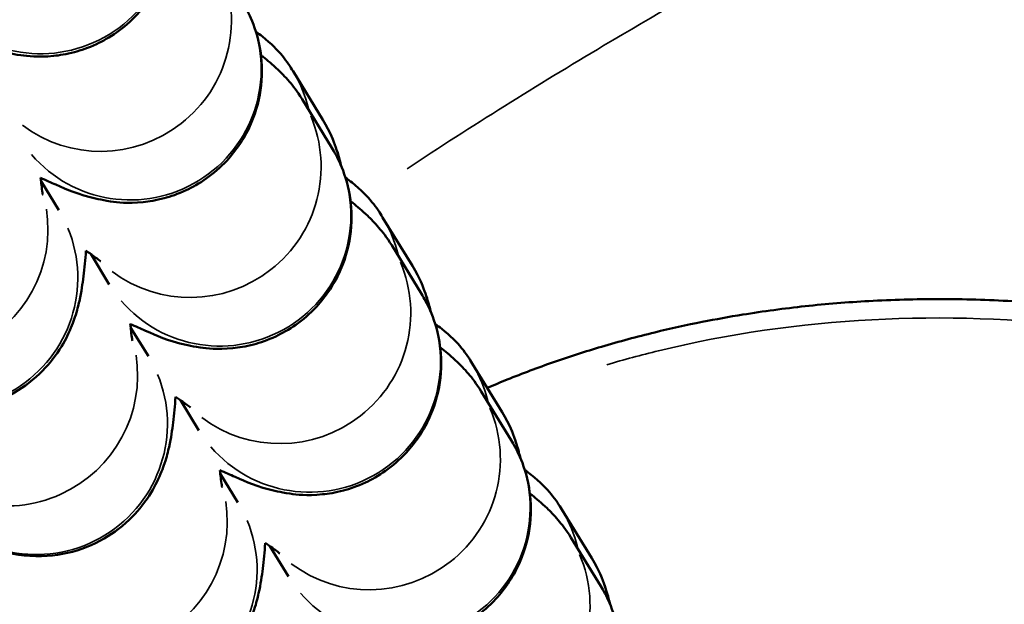
# Model space of a CAD drawing. Units: millimetres. Extents: x -425 to 8153, y 6 to 6154.
# Drawn here: x 1031 to 1054, y 568 to 582 of the extents above; entities that cross this region are included whole.
import ezdxf

# ---------------------------------------------------------------- set-up
doc = ezdxf.new("R2010")
doc.units = ezdxf.units.MM
doc.header["$MEASUREMENT"] = 0
doc.layers.add('Visible (ISO)', color=7, linetype='Continuous', lineweight=50)
doc.layers.add('Visible Narrow (ISO)', color=7, linetype='Continuous', lineweight=35)

msp = doc.modelspace()

# ---------------------------------------------------------------- linework, layer by layer
at = {"layer": 'Visible (ISO)'}
for p, q in [((1038.373, 579.434), (1037.688, 580.55)), ((1038.58, 578.791), (1037.895, 579.907)), ((1031.896, 578.022), (1032.303, 577.358)), ((1040.433, 576.076), (1039.748, 577.192)), ((1040.64, 575.433), (1039.955, 576.55)), ((1033.465, 575.653), (1033.038, 576.35)), ((1033.956, 574.664), (1034.363, 574.001)), ((1042.493, 572.718), (1041.808, 573.835)), ((1035.526, 572.296), (1035.098, 572.992)), ((1042.7, 572.076), (1042.015, 573.192)), ((1036.016, 571.306), (1036.423, 570.643)), ((1044.553, 569.361), (1043.868, 570.477)), ((1044.76, 568.718), (1044.075, 569.834)), ((1037.586, 568.938), (1037.158, 569.635))]:
    msp.add_line(p, q, dxfattribs=at)
for points, knots in [([(1029.827, 581.456), (1029.948, 581.401), (1030.064, 581.35), (1030.455, 581.183), (1030.63, 581.086), (1031.226, 580.951), (1031.317, 580.933), (1031.6, 580.894), (1031.809, 580.864), (1032.318, 580.915), (1032.476, 580.939), (1032.815, 581.029), (1032.983, 581.085), (1033.461, 581.308), (1033.803, 581.526), (1034.331, 582.097), (1034.526, 582.392), (1034.791, 582.998), (1034.865, 583.303), (1034.93, 583.899), (1034.91, 584.178), (1034.819, 584.72), (1034.736, 584.947), (1034.589, 585.285), (1034.521, 585.406), (1034.459, 585.507)], [4.0785247, 4.0785247, 4.0785247, 4.0785247, 4.1850955, 4.1850955, 4.4487423, 4.4487423, 4.4889571, 4.4889571, 4.5457541, 4.5457541, 4.5661818, 4.5661818, 4.5821841, 4.5821841, 4.6069046, 4.6069046, 4.6244949, 4.6244949, 4.6413485, 4.6413485, 4.6610185, 4.6610185, 4.6878621, 4.6878621, 4.712389, 4.712389, 4.712389, 4.712389]), ([(1031.888, 578.099), (1032.008, 578.043), (1032.124, 577.992), (1032.515, 577.825), (1032.69, 577.728), (1033.287, 577.594), (1033.378, 577.575), (1033.66, 577.536), (1033.87, 577.507), (1034.379, 577.558), (1034.536, 577.581), (1034.875, 577.671), (1035.043, 577.727), (1035.521, 577.95), (1035.863, 578.168), (1036.391, 578.739), (1036.587, 579.034), (1036.851, 579.64), (1036.925, 579.946), (1036.99, 580.542), (1036.97, 580.82), (1036.879, 581.363), (1036.796, 581.589), (1036.649, 581.927), (1036.581, 582.049), (1036.519, 582.149)], [4.0785247, 4.0785247, 4.0785247, 4.0785247, 4.1850955, 4.1850955, 4.4487423, 4.4487423, 4.4889571, 4.4889571, 4.5457541, 4.5457541, 4.5661818, 4.5661818, 4.5821841, 4.5821841, 4.6069046, 4.6069046, 4.6244949, 4.6244949, 4.6413485, 4.6413485, 4.6610185, 4.6610185, 4.6878621, 4.6878621, 4.712389, 4.712389, 4.712389, 4.712389]), ([(1037.688, 580.55), (1037.564, 580.751), (1037.392, 581.022), (1036.937, 581.384), (1036.887, 581.422), (1036.834, 581.459)], [4.71238898, 4.71238898, 4.71238898, 4.71238898, 4.75928353, 4.75928353, 4.76465794, 4.76465794, 4.76465794, 4.76465794]), ([(1037.895, 579.907), (1037.778, 580.098), (1037.683, 580.214), (1037.499, 580.432), (1037.418, 580.512), (1037.21, 580.711), (1037.105, 580.797), (1036.984, 580.894), (1036.967, 580.907), (1036.951, 580.92)], [4.712389, 4.712389, 4.712389, 4.712389, 4.759027, 4.759027, 4.8199117, 4.8199117, 4.9341216, 4.9341216, 4.9527228, 4.9527228, 4.9527228, 4.9527228]), ([(1065.049, 513.612), (1057.316, 516.607), (1049.673, 519.897), (1036.141, 526.998), (1030.085, 530.651), (1021.106, 538.15), (1017.735, 541.624), (1014.091, 547.603), (1013.109, 549.72), (1011.658, 554.648), (1011.37, 557.586), (1011.906, 562.714), (1012.525, 564.995), (1014.394, 569.441), (1015.703, 571.625), (1019.031, 576.113), (1021.164, 578.37), (1023.438, 580.449)], [0, 0, 0, 0, 2.487857, 2.487857, 4.584573, 4.584573, 5.997268, 5.997268, 6.685419, 6.685419, 7.538496, 7.538496, 8.232409, 8.232409, 8.985366, 8.985366, 9.908576, 9.908576, 9.908576, 9.908576]), ([(1038.793, 578.376), (1038.788, 578.397), (1038.783, 578.418), (1038.753, 578.54), (1038.724, 578.651), (1038.62, 578.948), (1038.559, 579.13), (1038.373, 579.434)], [4.5554494, 4.5554494, 4.5554494, 4.5554494, 4.5709052, 4.5709052, 4.6416471, 4.6416471, 4.712389, 4.712389, 4.712389, 4.712389]), ([(1033.948, 574.741), (1034.068, 574.686), (1034.184, 574.635), (1034.575, 574.468), (1034.75, 574.371), (1035.347, 574.236), (1035.438, 574.218), (1035.721, 574.179), (1035.93, 574.149), (1036.439, 574.2), (1036.597, 574.223), (1036.935, 574.313), (1037.104, 574.37), (1037.581, 574.593), (1037.923, 574.81), (1038.451, 575.382), (1038.647, 575.676), (1038.911, 576.282), (1038.985, 576.588), (1039.051, 577.184), (1039.03, 577.463), (1038.94, 578.005), (1038.856, 578.231), (1038.709, 578.57), (1038.641, 578.691), (1038.58, 578.791)], [4.0785247, 4.0785247, 4.0785247, 4.0785247, 4.1850955, 4.1850955, 4.4487423, 4.4487423, 4.4889571, 4.4889571, 4.5457541, 4.5457541, 4.5661818, 4.5661818, 4.5821841, 4.5821841, 4.6069046, 4.6069046, 4.6244949, 4.6244949, 4.6413485, 4.6413485, 4.6610185, 4.6610185, 4.6878621, 4.6878621, 4.712389, 4.712389, 4.712389, 4.712389]), ([(1031.887, 578.1), (1031.893, 578.041), (1031.899, 577.987), (1031.914, 577.863), (1031.922, 577.802), (1031.933, 577.733), (1031.936, 577.715), (1031.936, 577.715), (1031.936, 577.715), (1031.936, 577.715)], [7.3901037, 7.3901037, 7.3901037, 7.3901037, 7.4576806, 7.4576806, 7.565565, 7.565565, 7.6454009, 7.6454009, 7.6462725, 7.6462725, 7.6462725, 7.6462725]), ([(1039.748, 577.192), (1039.624, 577.394), (1039.452, 577.664), (1038.998, 578.026), (1038.948, 578.064), (1038.894, 578.102)], [4.71238898, 4.71238898, 4.71238898, 4.71238898, 4.75928353, 4.75928353, 4.76465794, 4.76465794, 4.76465794, 4.76465794]), ([(1039.955, 576.55), (1039.838, 576.74), (1039.743, 576.857), (1039.559, 577.074), (1039.478, 577.155), (1039.27, 577.354), (1039.165, 577.44), (1039.044, 577.536), (1039.027, 577.549), (1039.011, 577.562)], [4.712389, 4.712389, 4.712389, 4.712389, 4.759027, 4.759027, 4.8199117, 4.8199117, 4.9341216, 4.9341216, 4.9527228, 4.9527228, 4.9527228, 4.9527228]), ([(1027.189, 574.221), (1027.312, 574.019), (1027.485, 573.749), (1028.14, 573.226), (1028.491, 573.009), (1029.268, 572.79), (1029.626, 572.748), (1030.3, 572.793), (1030.611, 572.868), (1031.178, 573.09), (1031.421, 573.24), (1031.865, 573.579), (1032.03, 573.764), (1032.333, 574.148), (1032.428, 574.322), (1032.59, 574.651), (1032.638, 574.784), (1032.727, 575.053), (1032.755, 575.167), (1032.827, 575.494), (1032.85, 575.662), (1032.895, 576.026), (1032.913, 576.218), (1032.928, 576.425)], [1.5707963, 1.5707963, 1.5707963, 1.5707963, 1.6176909, 1.6176909, 1.6461982, 1.6461982, 1.6653097, 1.6653097, 1.6829424, 1.6829424, 1.7029462, 1.7029462, 1.7296154, 1.7296154, 1.768278, 1.768278, 1.8186803, 1.8186803, 1.8886501, 1.8886501, 2.0427344, 2.0427344, 2.2079487, 2.2079487, 2.2079487, 2.2079487]), ([(1033.268, 576.183), (1033.268, 576.183), (1033.246, 576.2), (1033.151, 576.271), (1033.052, 576.342), (1032.925, 576.427)], [4.9134573, 4.9134573, 4.9134573, 4.9134573, 5.0138025, 5.0138025, 5.1817932, 5.1817932, 5.1817932, 5.1817932]), ([(1040.853, 575.018), (1040.848, 575.039), (1040.843, 575.06), (1040.814, 575.182), (1040.784, 575.293), (1040.68, 575.59), (1040.619, 575.772), (1040.433, 576.076)], [4.5554494, 4.5554494, 4.5554494, 4.5554494, 4.5709052, 4.5709052, 4.6416471, 4.6416471, 4.712389, 4.712389, 4.712389, 4.712389]), ([(1036.008, 571.383), (1036.129, 571.328), (1036.244, 571.277), (1036.636, 571.11), (1036.81, 571.013), (1037.407, 570.878), (1037.498, 570.86), (1037.781, 570.821), (1037.99, 570.791), (1038.499, 570.842), (1038.657, 570.866), (1038.995, 570.956), (1039.164, 571.012), (1039.641, 571.235), (1039.983, 571.453), (1040.512, 572.024), (1040.707, 572.319), (1040.971, 572.925), (1041.045, 573.23), (1041.111, 573.826), (1041.09, 574.105), (1041, 574.647), (1040.917, 574.874), (1040.769, 575.212), (1040.701, 575.333), (1040.64, 575.433)], [4.0785247, 4.0785247, 4.0785247, 4.0785247, 4.1850955, 4.1850955, 4.4487423, 4.4487423, 4.4889571, 4.4889571, 4.5457541, 4.5457541, 4.5661818, 4.5661818, 4.5821841, 4.5821841, 4.6069046, 4.6069046, 4.6244949, 4.6244949, 4.6413485, 4.6413485, 4.6610185, 4.6610185, 4.6878621, 4.6878621, 4.712389, 4.712389, 4.712389, 4.712389]), ([(1079.477, 548.015), (1079.557, 548.293), (1079.629, 548.573), (1079.694, 548.855), (1079.758, 549.138), (1079.815, 549.422), (1079.864, 549.708), (1079.913, 549.995), (1079.955, 550.284), (1079.989, 550.573), (1080.023, 550.864), (1080.049, 551.155), (1080.067, 551.447), (1080.085, 551.742), (1080.096, 552.037), (1080.099, 552.332), (1080.101, 552.577), (1080.097, 552.823), (1080.089, 553.068), (1080.077, 553.391), (1080.057, 553.713), (1080.027, 554.034), (1079.992, 554.412), (1079.945, 554.788), (1079.886, 555.163), (1079.839, 555.458), (1079.785, 555.752), (1079.723, 556.044), (1079.651, 556.386), (1079.569, 556.725), (1079.478, 557.062), (1079.387, 557.398), (1079.287, 557.732), (1079.177, 558.063), (1079.067, 558.395), (1078.948, 558.724), (1078.821, 559.049), (1078.794, 559.118), (1078.766, 559.187), (1078.739, 559.255), (1078.604, 559.586), (1078.461, 559.914), (1078.31, 560.237), (1078.282, 560.297), (1078.254, 560.357), (1078.226, 560.416), (1078.068, 560.744), (1077.902, 561.068), (1077.728, 561.388), (1077.551, 561.713), (1077.365, 562.033), (1077.172, 562.348), (1077.114, 562.443), (1077.056, 562.537), (1076.996, 562.63), (1076.792, 562.953), (1076.579, 563.271), (1076.359, 563.583), (1076.133, 563.902), (1075.899, 564.216), (1075.658, 564.523), (1075.413, 564.836), (1075.161, 565.142), (1074.901, 565.442), (1074.634, 565.75), (1074.36, 566.051), (1074.079, 566.345), (1074.004, 566.424), (1073.928, 566.502), (1073.852, 566.58), (1073.553, 566.885), (1073.247, 567.183), (1072.934, 567.473), (1072.608, 567.774), (1072.275, 568.067), (1071.935, 568.352), (1071.547, 568.677), (1071.151, 568.991), (1070.746, 569.294), (1070.292, 569.634), (1069.828, 569.96), (1069.355, 570.273), (1068.962, 570.532), (1068.563, 570.781), (1068.159, 571.021), (1067.597, 571.354), (1067.025, 571.668), (1066.443, 571.964), (1066.181, 572.097), (1065.917, 572.226), (1065.651, 572.352), (1065.211, 572.559), (1064.767, 572.756), (1064.318, 572.942), (1063.879, 573.125), (1063.436, 573.297), (1062.989, 573.459), (1062.652, 573.581), (1062.313, 573.697), (1061.972, 573.807), (1061.802, 573.863), (1061.631, 573.916), (1061.459, 573.969), (1061.373, 573.995), (1061.288, 574.02), (1061.202, 574.046), (1061.159, 574.059), (1061.116, 574.071), (1061.073, 574.084), (1061.033, 574.095), (1060.994, 574.106), (1060.955, 574.118), (1060.951, 574.119), (1060.947, 574.12), (1060.944, 574.121), (1060.489, 574.251), (1060.032, 574.371), (1059.571, 574.48), (1059.098, 574.592), (1058.623, 574.694), (1058.145, 574.784), (1057.646, 574.878), (1057.145, 574.96), (1056.642, 575.029), (1056.432, 575.058), (1056.222, 575.085), (1056.011, 575.109), (1055.415, 575.179), (1054.817, 575.231), (1054.218, 575.265), (1053.66, 575.297), (1053.101, 575.313), (1052.542, 575.314), (1052.001, 575.314), (1051.46, 575.299), (1050.92, 575.269), (1050.432, 575.242), (1049.945, 575.203), (1049.458, 575.15), (1048.979, 575.098), (1048.5, 575.034), (1048.024, 574.957), (1047.713, 574.907), (1047.403, 574.851), (1047.094, 574.79), (1046.728, 574.718), (1046.363, 574.637), (1046, 574.549), (1045.59, 574.449), (1045.184, 574.34), (1044.78, 574.22), (1044.408, 574.11), (1044.038, 573.991), (1043.672, 573.863), (1043.315, 573.739), (1042.962, 573.606), (1042.611, 573.465), (1042.458, 573.403), (1042.305, 573.339), (1042.152, 573.274)], [-13.609493, -13.609493, -13.609493, -13.609493, -13.526984, -13.526984, -13.526984, -13.444348, -13.444348, -13.444348, -13.361247, -13.361247, -13.361247, -13.277793, -13.277793, -13.277793, -13.193558, -13.193558, -13.193558, -13.123473, -13.123473, -13.123473, -13.031217, -13.031217, -13.031217, -12.922769, -12.922769, -12.922769, -12.83724, -12.83724, -12.83724, -12.737329, -12.737329, -12.737329, -12.637418, -12.637418, -12.637418, -12.53715, -12.53715, -12.53715, -12.515905, -12.515905, -12.515905, -12.413303, -12.413303, -12.413303, -12.394391, -12.394391, -12.394391, -12.289694, -12.289694, -12.289694, -12.183256, -12.183256, -12.183256, -12.151364, -12.151364, -12.151364, -12.041332, -12.041332, -12.041332, -11.92865, -11.92865, -11.92865, -11.8142, -11.8142, -11.8142, -11.696739, -11.696739, -11.696739, -11.665309, -11.665309, -11.665309, -11.541919, -11.541919, -11.541919, -11.413669, -11.413669, -11.413669, -11.267417, -11.267417, -11.267417, -11.103299, -11.103299, -11.103299, -10.967182, -10.967182, -10.967182, -10.778272, -10.778272, -10.778272, -10.6932, -10.6932, -10.6932, -10.552467, -10.552467, -10.552467, -10.414816, -10.414816, -10.414816, -10.310981, -10.310981, -10.310981, -10.259063, -10.259063, -10.259063, -10.233105, -10.233105, -10.233105, -10.220125, -10.220125, -10.220125, -10.20828, -10.20828, -10.20828, -10.207146, -10.207146, -10.207146, -10.070207, -10.070207, -10.070207, -9.929395, -9.929395, -9.929395, -9.782461, -9.782461, -9.782461, -9.721091, -9.721091, -9.721091, -9.547329, -9.547329, -9.547329, -9.38548, -9.38548, -9.38548, -9.228937, -9.228937, -9.228937, -9.087397, -9.087397, -9.087397, -8.947851, -8.947851, -8.947851, -8.856851, -8.856851, -8.856851, -8.748982, -8.748982, -8.748982, -8.627468, -8.627468, -8.627468, -8.515473, -8.515473, -8.515473, -8.406534, -8.406534, -8.406534, -8.358752, -8.358752, -8.358752, -8.358752]), ([(1033.948, 574.743), (1033.954, 574.683), (1033.96, 574.63), (1033.974, 574.505), (1033.982, 574.444), (1033.993, 574.375), (1033.996, 574.358), (1033.996, 574.357), (1033.996, 574.357), (1033.996, 574.357)], [7.3901037, 7.3901037, 7.3901037, 7.3901037, 7.4576806, 7.4576806, 7.565565, 7.565565, 7.6454009, 7.6454009, 7.6462725, 7.6462725, 7.6462725, 7.6462725]), ([(1041.808, 573.835), (1041.685, 574.036), (1041.512, 574.307), (1041.058, 574.669), (1041.008, 574.706), (1040.954, 574.744)], [4.71238898, 4.71238898, 4.71238898, 4.71238898, 4.75928353, 4.75928353, 4.76465794, 4.76465794, 4.76465794, 4.76465794]), ([(1042.015, 573.192), (1041.898, 573.382), (1041.804, 573.499), (1041.619, 573.716), (1041.538, 573.797), (1041.33, 573.996), (1041.225, 574.082), (1041.104, 574.178), (1041.088, 574.191), (1041.071, 574.205)], [4.712389, 4.712389, 4.712389, 4.712389, 4.759027, 4.759027, 4.8199117, 4.8199117, 4.9341216, 4.9341216, 4.9527228, 4.9527228, 4.9527228, 4.9527228]), ([(1029.249, 570.863), (1029.372, 570.662), (1029.545, 570.391), (1030.2, 569.869), (1030.552, 569.651), (1031.328, 569.432), (1031.686, 569.39), (1032.36, 569.435), (1032.671, 569.51), (1033.238, 569.732), (1033.481, 569.883), (1033.925, 570.222), (1034.09, 570.406), (1034.393, 570.79), (1034.488, 570.965), (1034.651, 571.293), (1034.698, 571.426), (1034.787, 571.695), (1034.815, 571.809), (1034.888, 572.137), (1034.91, 572.304), (1034.955, 572.669), (1034.973, 572.86), (1034.988, 573.068)], [1.5707963, 1.5707963, 1.5707963, 1.5707963, 1.6176909, 1.6176909, 1.6461982, 1.6461982, 1.6653097, 1.6653097, 1.6829424, 1.6829424, 1.7029462, 1.7029462, 1.7296154, 1.7296154, 1.768278, 1.768278, 1.8186803, 1.8186803, 1.8886501, 1.8886501, 2.0427344, 2.0427344, 2.2079487, 2.2079487, 2.2079487, 2.2079487]), ([(1035.328, 572.825), (1035.328, 572.825), (1035.306, 572.843), (1035.211, 572.913), (1035.112, 572.984), (1034.986, 573.07)], [4.9134573, 4.9134573, 4.9134573, 4.9134573, 5.0138025, 5.0138025, 5.1817932, 5.1817932, 5.1817932, 5.1817932]), ([(1042.913, 571.661), (1042.909, 571.681), (1042.904, 571.703), (1042.874, 571.824), (1042.844, 571.935), (1042.74, 572.233), (1042.679, 572.415), (1042.493, 572.718)], [4.5554494, 4.5554494, 4.5554494, 4.5554494, 4.5709052, 4.5709052, 4.6416471, 4.6416471, 4.712389, 4.712389, 4.712389, 4.712389]), ([(1038.068, 568.025), (1038.189, 567.97), (1038.304, 567.919), (1038.696, 567.752), (1038.87, 567.655), (1039.467, 567.521), (1039.558, 567.502), (1039.841, 567.463), (1040.05, 567.433), (1040.559, 567.484), (1040.717, 567.508), (1041.055, 567.598), (1041.224, 567.654), (1041.701, 567.877), (1042.044, 568.095), (1042.572, 568.666), (1042.767, 568.961), (1043.031, 569.567), (1043.105, 569.872), (1043.171, 570.469), (1043.15, 570.747), (1043.06, 571.29), (1042.977, 571.516), (1042.829, 571.854), (1042.761, 571.976), (1042.7, 572.076)], [4.0785247, 4.0785247, 4.0785247, 4.0785247, 4.1850955, 4.1850955, 4.4487423, 4.4487423, 4.4889571, 4.4889571, 4.5457541, 4.5457541, 4.5661818, 4.5661818, 4.5821841, 4.5821841, 4.6069046, 4.6069046, 4.6244949, 4.6244949, 4.6413485, 4.6413485, 4.6610185, 4.6610185, 4.6878621, 4.6878621, 4.712389, 4.712389, 4.712389, 4.712389]), ([(1036.008, 571.385), (1036.014, 571.326), (1036.02, 571.272), (1036.034, 571.148), (1036.042, 571.087), (1036.053, 571.018), (1036.056, 571), (1036.056, 571), (1036.056, 571), (1036.056, 571)], [7.3901037, 7.3901037, 7.3901037, 7.3901037, 7.4576806, 7.4576806, 7.565565, 7.565565, 7.6454009, 7.6454009, 7.6462725, 7.6462725, 7.6462725, 7.6462725]), ([(1043.868, 570.477), (1043.745, 570.678), (1043.572, 570.949), (1043.118, 571.311), (1043.068, 571.348), (1043.014, 571.386)], [4.71238898, 4.71238898, 4.71238898, 4.71238898, 4.75928353, 4.75928353, 4.76465794, 4.76465794, 4.76465794, 4.76465794]), ([(1044.075, 569.834), (1043.958, 570.025), (1043.864, 570.141), (1043.679, 570.358), (1043.598, 570.439), (1043.39, 570.638), (1043.286, 570.724), (1043.165, 570.82), (1043.148, 570.834), (1043.131, 570.847)], [4.712389, 4.712389, 4.712389, 4.712389, 4.759027, 4.759027, 4.8199117, 4.8199117, 4.9341216, 4.9341216, 4.9527228, 4.9527228, 4.9527228, 4.9527228]), ([(1031.309, 567.505), (1031.432, 567.304), (1031.605, 567.033), (1032.26, 566.511), (1032.612, 566.294), (1033.388, 566.075), (1033.747, 566.032), (1034.42, 566.077), (1034.731, 566.153), (1035.298, 566.375), (1035.541, 566.525), (1035.985, 566.864), (1036.151, 567.048), (1036.453, 567.432), (1036.548, 567.607), (1036.711, 567.935), (1036.758, 568.069), (1036.847, 568.337), (1036.875, 568.452), (1036.948, 568.779), (1036.971, 568.946), (1037.015, 569.311), (1037.033, 569.502), (1037.049, 569.71)], [1.5707963, 1.5707963, 1.5707963, 1.5707963, 1.6176909, 1.6176909, 1.6461982, 1.6461982, 1.6653097, 1.6653097, 1.6829424, 1.6829424, 1.7029462, 1.7029462, 1.7296154, 1.7296154, 1.768278, 1.768278, 1.8186803, 1.8186803, 1.8886501, 1.8886501, 2.0427344, 2.0427344, 2.2079487, 2.2079487, 2.2079487, 2.2079487]), ([(1037.388, 569.468), (1037.388, 569.468), (1037.366, 569.485), (1037.271, 569.556), (1037.172, 569.626), (1037.046, 569.712)], [4.9134573, 4.9134573, 4.9134573, 4.9134573, 5.0138025, 5.0138025, 5.1817932, 5.1817932, 5.1817932, 5.1817932]), ([(1044.973, 568.303), (1044.969, 568.324), (1044.964, 568.345), (1044.934, 568.467), (1044.904, 568.578), (1044.801, 568.875), (1044.739, 569.057), (1044.553, 569.361)], [4.5554494, 4.5554494, 4.5554494, 4.5554494, 4.5709052, 4.5709052, 4.6416471, 4.6416471, 4.712389, 4.712389, 4.712389, 4.712389]), ([(1040.128, 564.668), (1040.249, 564.613), (1040.364, 564.561), (1040.756, 564.394), (1040.93, 564.297), (1041.527, 564.163), (1041.618, 564.145), (1041.901, 564.105), (1042.11, 564.076), (1042.619, 564.127), (1042.777, 564.15), (1043.115, 564.24), (1043.284, 564.297), (1043.761, 564.519), (1044.104, 564.737), (1044.632, 565.309), (1044.827, 565.603), (1045.091, 566.209), (1045.165, 566.515), (1045.231, 567.111), (1045.211, 567.39), (1045.12, 567.932), (1045.037, 568.158), (1044.889, 568.497), (1044.821, 568.618), (1044.76, 568.718)], [4.0785247, 4.0785247, 4.0785247, 4.0785247, 4.1850955, 4.1850955, 4.4487423, 4.4487423, 4.4889571, 4.4889571, 4.5457541, 4.5457541, 4.5661818, 4.5661818, 4.5821841, 4.5821841, 4.6069046, 4.6069046, 4.6244949, 4.6244949, 4.6413485, 4.6413485, 4.6610185, 4.6610185, 4.6878621, 4.6878621, 4.712389, 4.712389, 4.712389, 4.712389])]:
    msp.add_open_spline(points, degree=3, knots=knots, dxfattribs=at)
at = {"layer": 'Visible Narrow (ISO)'}
for centre, major_axis, start_param, end_param in [((1031.902, 583.938), (2.557, 1.569), 3.298672, 6.126106), ((1033.277, 581.696), (2.557, 1.569), 3.51587, 6.137537), ((1033.962, 580.58), (2.557, 1.569), 3.298672, 6.126106), ((1035.131, 578.981), (2.557, 1.569), 5.971704, 6.266792), ((1035.338, 578.338), (2.557, 1.569), 3.51587, 6.137537), ((1035.816, 577.865), (2.557, 1.569), 5.951232, 6.265714), ((1036.022, 577.222), (2.557, 1.569), 3.298672, 6.126106), ((1029.061, 576.906), (2.557, 1.569), 3.286287, 5.890776), ((1037.191, 575.623), (2.557, 1.569), 5.971704, 6.266792), ((1029.746, 575.79), (-2.557, -1.569), 0.15708, 2.984513), ((1037.398, 574.981), (2.557, 1.569), 3.51587, 6.137537), ((1037.876, 574.507), (2.557, 1.569), 5.951232, 6.265714), ((1038.083, 573.865), (2.557, 1.569), 3.298672, 6.126106), ((1031.121, 573.548), (2.557, 1.569), 3.286287, 5.890776), ((1039.251, 572.266), (2.557, 1.569), 5.971704, 6.266792), ((1031.806, 572.432), (-2.557, -1.569), 0.15708, 2.984513), ((1039.458, 571.623), (2.557, 1.569), 3.51587, 6.137537), ((1039.936, 571.149), (2.557, 1.569), 5.951232, 6.265714), ((1040.143, 570.507), (2.557, 1.569), 3.298672, 6.126106), ((1033.181, 570.19), (2.557, 1.569), 3.286287, 5.890776), ((1041.311, 568.908), (2.557, 1.569), 5.971704, 6.266792), ((1033.866, 569.074), (-2.557, -1.569), 0.15708, 2.984513), ((1041.518, 568.265), (2.557, 1.569), 3.51587, 6.137537), ((1041.996, 567.792), (2.557, 1.569), 5.951232, 6.265714)]:
    msp.add_ellipse(centre, major_axis=major_axis, ratio=0.994316, start_param=start_param, end_param=end_param, dxfattribs=at)
for points, knots in [([(1040.309, 578.309), (1041.792, 579.289), (1045.566, 581.641), (1051.466, 584.907), (1055.909, 587.126), (1057.978, 588.118)], [31.520808, 31.520808, 31.520808, 31.520808, 32.053739, 32.854645, 33.543196, 33.543196, 33.543196, 33.543196]), ([(1044.903, 573.807), (1045.295, 573.923), (1045.69, 574.03), (1046.087, 574.126), (1049.307, 574.911), (1052.663, 575.062), (1055.955, 574.677), (1057.601, 574.484), (1059.231, 574.157), (1060.824, 573.702), (1062.416, 573.246), (1063.972, 572.662), (1065.471, 571.955), (1068.468, 570.541), (1071.238, 568.633), (1073.554, 566.267), (1074.713, 565.084), (1075.758, 563.786), (1076.644, 562.387), (1077.087, 561.688), (1077.491, 560.963), (1077.849, 560.217), (1078.028, 559.844), (1078.195, 559.465), (1078.351, 559.081), (1078.506, 558.697), (1078.649, 558.309), (1078.779, 557.916), (1079.3, 556.343), (1079.612, 554.699), (1079.669, 553.044), (1079.696, 552.282), (1079.669, 551.517), (1079.587, 550.758)], [22.238676, 22.238676, 22.238676, 22.238676, 22.35851, 22.35851, 22.35851, 23.330619, 23.330619, 23.330619, 23.816673, 23.816673, 23.816673, 24.302728, 24.302728, 24.302728, 25.274837, 25.274837, 25.274837, 25.760892, 25.760892, 25.760892, 26.003919, 26.003919, 26.003919, 26.125432, 26.125432, 26.125432, 26.246946, 26.246946, 26.246946, 26.733001, 26.733001, 26.733001, 26.956898, 26.956898, 26.956898, 26.956898]), ([(1063.751, 561.188), (1063.825, 561.799), (1063.789, 563.378), (1062.801, 565.756), (1060.624, 567.697), (1057.818, 568.498), (1054.943, 568.005), (1052.847, 566.509), (1051.981, 565.188), (1051.721, 564.63)], [0.09823, 0.09823, 0.09823, 0.09823, 0.280657, 0.561314, 0.84197, 1.122627, 1.403284, 1.683941, 1.866368, 1.866368, 1.866368, 1.866368])]:
    msp.add_open_spline(points, degree=3, knots=knots, dxfattribs=at)

doc.saveas('drawing.dxf')
